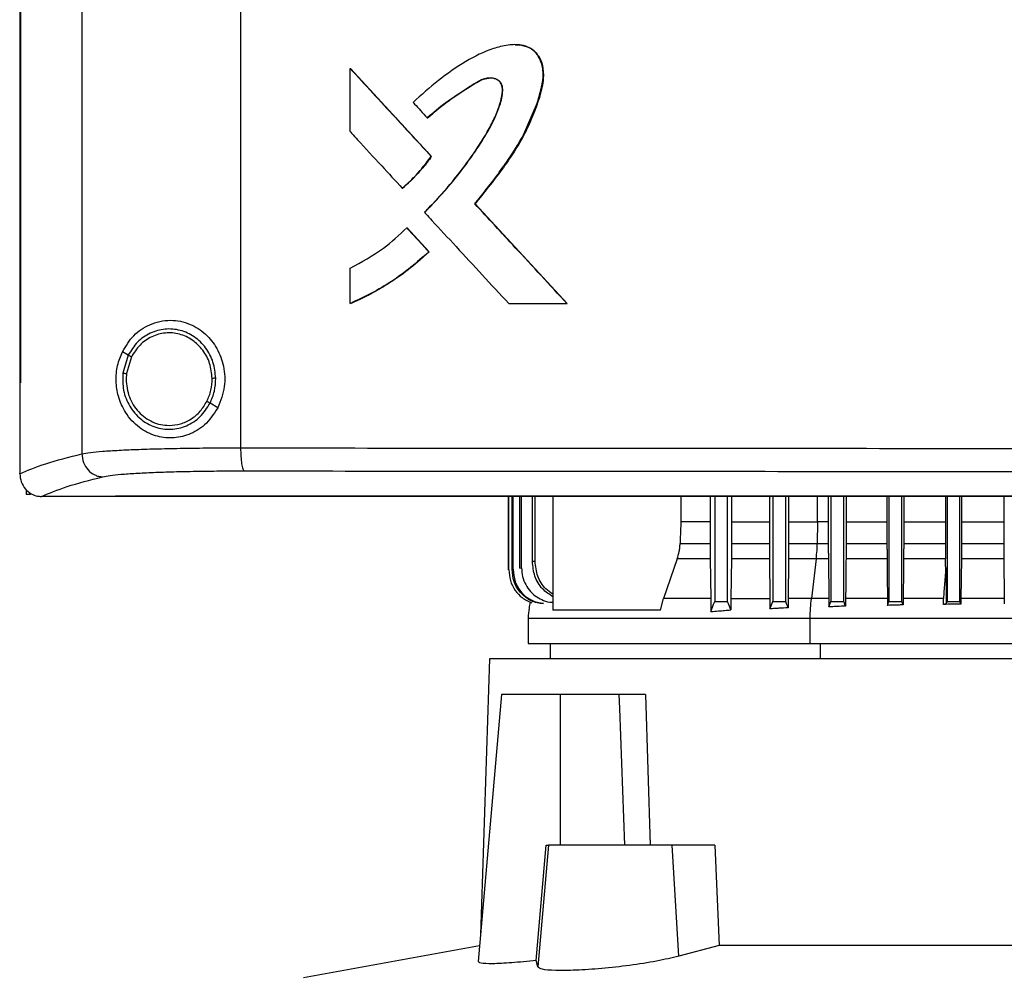
# Model space of a CAD drawing. Extents: x 0.4 to 10.6, y 0.4 to 8.1.
# Drawn here: x 8.3 to 8.5, y 3.6 to 3.9 of the extents above; entities that cross this region are included whole.
import ezdxf

# ---------------------------------------------------------------- set-up
doc = ezdxf.new("R2010")
doc.units = 0
doc.linetypes.add('SLD-SOLID', pattern=[0])
doc.layers.get('0').update_dxf_attribs({"linetype": 'CONTINUOUS'})

msp = doc.modelspace()

# ---------------------------------------------------------------- linework, layer by layer
at = {"color": 7, "linetype": 'SLD-SOLID'}
for p, q in [((8.29094, 4.32317), (8.29094, 3.75625)), ((8.33448, 4.32155), (8.33448, 3.75787)), ((8.27385, 4.30374), (8.27385, 3.77569)), ((8.27408, 4.30374), (8.27408, 3.77569)), ((8.2741, 4.30374), (8.2741, 3.77569)), ((8.36454, 3.84474), (8.36454, 3.86208)), ((8.36454, 3.86208), (8.3646, 3.86208)), ((8.38684, 3.8379), (8.3646, 3.86208)), ((8.36463, 3.86208), (8.3646, 3.86208)), ((8.36463, 3.86208), (8.38687, 3.8379)), ((8.38572, 3.84848), (8.38578, 3.84848)), ((8.38578, 3.84848), (8.38581, 3.84848)), ((8.38678, 3.8379), (8.38684, 3.8379)), ((8.38684, 3.8379), (8.38687, 3.8379)), ((8.37886, 3.82917), (8.37891, 3.82917)), ((8.37891, 3.82917), (8.37895, 3.82917)), ((8.39881, 3.8249), (8.39875, 3.8249)), ((8.39881, 3.8249), (8.39884, 3.8249)), ((8.42411, 3.7975), (8.39881, 3.8249)), ((8.39884, 3.8249), (8.42414, 3.7975)), ((8.38007, 3.81829), (8.38012, 3.81829)), ((8.38012, 3.81829), (8.38617, 3.81171)), ((8.38012, 3.81829), (8.38015, 3.81829)), ((8.38015, 3.81829), (8.3862, 3.81171)), ((8.38611, 3.81171), (8.38617, 3.81171)), ((8.3862, 3.81171), (8.38617, 3.81171)), ((8.36454, 3.7975), (8.36454, 3.80725)), ((8.3646, 3.7975), (8.36454, 3.7975)), ((8.3646, 3.7975), (8.36463, 3.7975)), ((8.40807, 3.7975), (8.42406, 3.7975)), ((8.42406, 3.7975), (8.42411, 3.7975)), ((8.42411, 3.7975), (8.42414, 3.7975)), ((8.30363, 3.78334), (8.30203, 3.78428)), ((8.30363, 3.78334), (8.30215, 3.7784)), ((8.30449, 3.78284), (8.30313, 3.77828)), ((8.30313, 3.77828), (8.30304, 3.77674)), ((8.27387, 3.77569), (8.27387, 3.75092)), ((8.27408, 3.77569), (8.2741, 3.77569)), ((8.32823, 3.76889), (8.32609, 3.77014)), ((8.27387, 3.75075), (8.27387, 3.75092)), ((8.27558, 3.74645), (8.27558, 3.74506)), ((8.27681, 3.74506), (8.27558, 3.74506)), ((8.27976, 3.74453), (8.27986, 3.74453)), ((8.30013, 3.74465), (8.30013, 3.74459)), ((8.30013, 3.74459), (8.30013, 3.74451)), ((8.408, 3.72437), (8.408, 3.74451)), ((8.40809, 3.72439), (8.40809, 3.74451)), ((8.40898, 3.72452), (8.40898, 3.74451)), ((8.40926, 3.72456), (8.40926, 3.74451)), ((8.41111, 3.72482), (8.41111, 3.74451)), ((8.4116, 3.72489), (8.4116, 3.74451)), ((8.41456, 3.72664), (8.41456, 3.74451)), ((8.41531, 3.72672), (8.41531, 3.74451)), ((8.42018, 3.74451), (8.42018, 3.7133)), ((8.45531, 3.74451), (8.45531, 3.7376)), ((8.46337, 3.74451), (8.46337, 3.7376)), ((8.4646, 3.74451), (8.4646, 3.7157)), ((8.46814, 3.7157), (8.46814, 3.74451)), ((8.4692, 3.74451), (8.4692, 3.7376)), ((8.47961, 3.74451), (8.47961, 3.7376)), ((8.48055, 3.74451), (8.48055, 3.7157)), ((8.48409, 3.7157), (8.48409, 3.74451)), ((8.4849, 3.74451), (8.4849, 3.7376)), ((8.49578, 3.74451), (8.49578, 3.7376)), ((8.49649, 3.74451), (8.49649, 3.7157)), ((8.50003, 3.7157), (8.50003, 3.74451)), ((8.50066, 3.74451), (8.50066, 3.7376)), ((8.51188, 3.74451), (8.51188, 3.7376)), ((8.51244, 3.74451), (8.51244, 3.7157)), ((8.51598, 3.7157), (8.51598, 3.74451)), ((8.51647, 3.74451), (8.51647, 3.7376)), ((8.52794, 3.74451), (8.52794, 3.7376)), ((8.52838, 3.74451), (8.52838, 3.7157)), ((8.53192, 3.7157), (8.53192, 3.74451)), ((8.53233, 3.74451), (8.53233, 3.7376)), ((8.54396, 3.74451), (8.54396, 3.7376)), ((8.46337, 3.7376), (8.45531, 3.7376)), ((8.46337, 3.7376), (8.46337, 3.73157)), ((8.4692, 3.7376), (8.46919, 3.73157)), ((8.4692, 3.7376), (8.47961, 3.7376)), ((8.47961, 3.7376), (8.47962, 3.73157)), ((8.4849, 3.7376), (8.4849, 3.73157)), ((8.49282, 3.7376), (8.49275, 3.73157)), ((8.49578, 3.7376), (8.49282, 3.7376)), ((8.49578, 3.7376), (8.49578, 3.73157)), ((8.50066, 3.7376), (8.50066, 3.73157)), ((8.50066, 3.7376), (8.51188, 3.7376)), ((8.51188, 3.7376), (8.51189, 3.73157)), ((8.51647, 3.7376), (8.51647, 3.73157)), ((8.51647, 3.7376), (8.52794, 3.7376)), ((8.52794, 3.7376), (8.52795, 3.73157)), ((8.53233, 3.7376), (8.53232, 3.73157)), ((8.53233, 3.7376), (8.54396, 3.7376)), ((8.54396, 3.7376), (8.54396, 3.73157)), ((8.4551, 3.73157), (8.46337, 3.73157)), ((8.46919, 3.73157), (8.47962, 3.73157)), ((8.4849, 3.73157), (8.49275, 3.73157)), ((8.49275, 3.73157), (8.49578, 3.73157)), ((8.50066, 3.73157), (8.51189, 3.73157)), ((8.51647, 3.73157), (8.52795, 3.73157)), ((8.53232, 3.73157), (8.54396, 3.73157)), ((8.45431, 3.72739), (8.45053, 3.71651)), ((8.4634, 3.72739), (8.45431, 3.72739)), ((8.4634, 3.72739), (8.46353, 3.71651)), ((8.46917, 3.72739), (8.46905, 3.71651)), ((8.47964, 3.72739), (8.46917, 3.72739)), ((8.47964, 3.72739), (8.47976, 3.71651)), ((8.48487, 3.72739), (8.48476, 3.71651)), ((8.49247, 3.72739), (8.48487, 3.72739)), ((8.49247, 3.72739), (8.49116, 3.71651)), ((8.4958, 3.72739), (8.49247, 3.72739)), ((8.4958, 3.72739), (8.49591, 3.71651)), ((8.51191, 3.72739), (8.50064, 3.72739)), ((8.52797, 3.72739), (8.51645, 3.72739)), ((8.52799, 3.72531), (8.52797, 3.72739)), ((8.5323, 3.72739), (8.5322, 3.71651)), ((8.54398, 3.72739), (8.5323, 3.72739)), ((8.54398, 3.72739), (8.54408, 3.71651)), ((8.408, 3.72437), (8.40809, 3.72439)), ((8.40898, 3.72452), (8.40926, 3.72456)), ((8.41111, 3.72482), (8.4116, 3.72489)), ((8.44969, 3.7133), (8.45053, 3.71651)), ((8.46905, 3.71651), (8.47976, 3.71651)), ((8.48476, 3.71651), (8.48474, 3.71396)), ((8.49591, 3.71651), (8.49593, 3.71422)), ((8.50053, 3.71651), (8.50052, 3.71442)), ((8.51201, 3.71651), (8.51203, 3.71462)), ((8.51635, 3.71651), (8.51633, 3.71475)), ((8.52743, 3.71489), (8.5274, 3.71651)), ((8.5322, 3.71651), (8.53219, 3.71499)), ((8.54408, 3.71651), (8.54409, 3.71508)), ((8.44969, 3.7133), (8.42018, 3.7133)), ((8.51633, 3.71475), (8.51598, 3.7157)), ((8.52815, 3.71508), (8.52838, 3.7157)), ((8.4134, 3.71113), (8.4134, 3.70415)), ((8.49078, 3.70415), (8.49078, 3.71113)), ((8.41942, 3.70415), (8.41942, 3.69995)), ((8.40282, 3.69995), (8.40028, 3.62415)), ((8.73117, 3.69995), (8.40282, 3.69995)), ((8.40605, 3.69011), (8.39964, 3.61685)), ((8.42231, 3.69011), (8.40605, 3.69011)), ((8.42231, 3.64877), (8.42231, 3.69011)), ((8.43832, 3.69011), (8.42231, 3.69011)), ((8.43832, 3.69011), (8.43845, 3.68634)), ((8.4456, 3.69011), (8.44693, 3.64877)), ((8.43845, 3.68634), (8.4398, 3.64877)), ((8.41561, 3.61713), (8.4183, 3.64877)), ((8.41897, 3.64877), (8.41605, 3.61538)), ((8.4183, 3.64877), (8.41897, 3.64877)), ((8.45289, 3.64877), (8.41897, 3.64877)), ((8.45478, 3.6183), (8.45289, 3.64877)), ((8.4646, 3.64877), (8.45289, 3.64877)), ((8.4646, 3.64877), (8.46586, 3.62121)), ((8.40002, 3.62118), (8.35171, 3.61231)), ((8.46586, 3.62121), (8.45478, 3.6183)), ((8.66813, 3.62121), (8.46586, 3.62121)), ((8.41605, 3.61538), (8.41561, 3.61713))]:
    msp.add_line(p, q, dxfattribs=at)
at = {"color": 8, "linetype": 'SLD-SOLID'}
for p, q in [((8.49282, 3.7376), (8.49282, 3.74451)), ((8.49367, 3.69995), (8.49367, 3.70415))]:
    msp.add_line(p, q, dxfattribs=at)
at = {"color": 7, "linetype": 'SLD-SOLID', "flags": 128}
for points in [[(8.40981, 3.86851), (8.41125, 3.86851), (8.41373, 3.86777), (8.41483, 3.86703), (8.41577, 3.86607), (8.41706, 3.86365), (8.41755, 3.8609), (8.41735, 3.85806), (8.41592, 3.85259), (8.41147, 3.84249), (8.40543, 3.83341), (8.39881, 3.8249), (8.39881, 3.8249)], [(8.45531, 3.7376), (8.45521, 3.73458), (8.45516, 3.73308), (8.4551, 3.73157)], [(8.51645, 3.72739), (8.5164, 3.72195), (8.51637, 3.71923), (8.51635, 3.71651)], [(8.46357, 3.71294), (8.46403, 3.71417), (8.46431, 3.71494), (8.4646, 3.7157)], [(8.46902, 3.71336), (8.46856, 3.71459), (8.46814, 3.7157)], [(8.47978, 3.71367), (8.47998, 3.7142), (8.48018, 3.71473), (8.48055, 3.7157)], [(8.48474, 3.71396), (8.48454, 3.71449), (8.48435, 3.71502), (8.48409, 3.7157)], [(8.49593, 3.71422), (8.49611, 3.71469), (8.4963, 3.71519), (8.49649, 3.7157)], [(8.50052, 3.71442), (8.50034, 3.71489), (8.50019, 3.71529), (8.50003, 3.7157)], [(8.51203, 3.71462), (8.51219, 3.71505), (8.51231, 3.71538), (8.51244, 3.7157)], [(8.53219, 3.71499), (8.5321, 3.71522), (8.53201, 3.71546), (8.53192, 3.7157)]]:
    msp.add_lwpolyline(points, dxfattribs=at)
at = {"color": 7, "linetype": 'SLD-SOLID'}
for points, knots in [([(8.39875, 3.8249), (8.39888, 3.82505), (8.39953, 3.82584), (8.40068, 3.82726), (8.40219, 3.82917), (8.40367, 3.83111), (8.40513, 3.83306), (8.40633, 3.83471), (8.40797, 3.83703), (8.41083, 3.84126), (8.41451, 3.84811), (8.41688, 3.85511), (8.4177, 3.86056), (8.41714, 3.86384), (8.41568, 3.86637), (8.41378, 3.86789), (8.41108, 3.86869), (8.40841, 3.86857), (8.40584, 3.86809), (8.40183, 3.86696), (8.39595, 3.86397), (8.38864, 3.85887), (8.38409, 3.85478), (8.38181, 3.85274)], [0, 0, 0, 0, 0.00707, 0.035349, 0.063629, 0.091908, 0.120188, 0.148467, 0.162607, 0.219178, 0.325869, 0.432291, 0.473986, 0.516165, 0.544985, 0.574014, 0.598541, 0.641537, 0.665646, 0.689746, 0.786852, 0.893367, 1, 1, 1, 1]), ([(8.40985, 3.86853), (8.40997, 3.86855), (8.41089, 3.8687), (8.41268, 3.86832), (8.41482, 3.86727), (8.41645, 3.86535), (8.41755, 3.86269), (8.41769, 3.85883), (8.41666, 3.85436), (8.41487, 3.84936), (8.41177, 3.84242), (8.40632, 3.83413), (8.40133, 3.82798), (8.39884, 3.8249)], [0, 0, 0, 0, 0.00665, 0.052644, 0.099143, 0.138943, 0.19124, 0.257445, 0.351681, 0.446464, 0.555201, 0.777295, 1, 1, 1, 1]), ([(8.36454, 3.86208), (8.36868, 3.85757), (8.37609, 3.8495), (8.38352, 3.84145), (8.38678, 3.8379)], [0, 0, 0, 0, 0.559937, 1, 1, 1, 1]), ([(8.38494, 3.82256), (8.38508, 3.8227), (8.3858, 3.82342), (8.38876, 3.82649), (8.39322, 3.83161), (8.39847, 3.83855), (8.40212, 3.84431), (8.40459, 3.84918), (8.40582, 3.85264), (8.40637, 3.85528), (8.40633, 3.85699), (8.40595, 3.85806), (8.40516, 3.85885), (8.40404, 3.85935), (8.40262, 3.85951), (8.40068, 3.8591), (8.39856, 3.85789), (8.39522, 3.85556), (8.39068, 3.85276), (8.38737, 3.8499), (8.38572, 3.84848)], [0, 0, 0, 0, 0.009176, 0.045887, 0.192838, 0.315805, 0.438651, 0.500388, 0.561988, 0.603923, 0.621139, 0.638563, 0.653543, 0.670371, 0.693335, 0.71671, 0.759347, 0.80239, 0.901315, 1, 1, 1, 1]), ([(8.38503, 3.82256), (8.38531, 3.82284), (8.3867, 3.82425), (8.38913, 3.82685), (8.39173, 3.82984), (8.39374, 3.83229), (8.39569, 3.83479), (8.39803, 3.83798), (8.40025, 3.84128), (8.40232, 3.84466), (8.4041, 3.84794), (8.40569, 3.85192), (8.40649, 3.85496), (8.40639, 3.85704), (8.40603, 3.85802), (8.40535, 3.85877), (8.40429, 3.85931), (8.40293, 3.85951), (8.40081, 3.85918), (8.39718, 3.85686), (8.39182, 3.85353), (8.38781, 3.85016), (8.38581, 3.84848)], [0, 0, 0, 0, 0.017905, 0.089535, 0.161167, 0.196977, 0.232788, 0.304421, 0.376056, 0.411869, 0.483557, 0.544431, 0.605573, 0.622983, 0.637315, 0.651736, 0.667918, 0.690111, 0.712784, 0.763539, 0.881969, 1, 1, 1, 1]), ([(8.38578, 3.84848), (8.38787, 3.85025), (8.392, 3.85375), (8.39718, 3.85689), (8.40061, 3.85905), (8.40193, 3.8593), (8.40259, 3.85942)], [0, 0, 0, 0, 0.405114, 0.801457, 0.901612, 1, 1, 1, 1]), ([(8.38181, 3.85274), (8.38195, 3.85259), (8.38263, 3.85184), (8.38394, 3.85042), (8.3851, 3.84915), (8.38572, 3.84848)], [0, 0, 0, 0, 0.105252, 0.526252, 1, 1, 1, 1]), ([(8.36454, 3.84474), (8.36467, 3.84459), (8.36536, 3.84384), (8.36825, 3.8407), (8.37288, 3.83566), (8.37697, 3.83122), (8.37886, 3.82917)], [0, 0, 0, 0, 0.02881, 0.144055, 0.605034, 1, 1, 1, 1]), ([(8.37886, 3.82917), (8.37901, 3.8293), (8.37978, 3.82996), (8.38159, 3.83164), (8.38416, 3.83437), (8.38591, 3.83672), (8.38678, 3.8379)], [0, 0, 0, 0, 0.051521, 0.2577, 0.627214, 1, 1, 1, 1]), ([(8.37891, 3.82917), (8.38037, 3.83049), (8.38328, 3.83315), (8.38565, 3.83631), (8.38684, 3.8379)], [0, 0, 0, 0, 0.497529, 1, 1, 1, 1]), ([(8.38687, 3.8379), (8.38677, 3.83777), (8.3863, 3.83709), (8.38541, 3.83591), (8.38437, 3.83463), (8.38329, 3.83339), (8.38239, 3.83242), (8.38147, 3.83149), (8.38042, 3.83046), (8.37956, 3.82971), (8.37895, 3.82917)], [0, 0, 0, 0, 0.041756, 0.20881, 0.375863, 0.459371, 0.626424, 0.709939, 0.793446, 1, 1, 1, 1]), ([(8.42406, 3.7975), (8.41933, 3.80261), (8.41089, 3.81174), (8.40246, 3.82088), (8.39875, 3.8249)], [0, 0, 0, 0, 0.560055, 1, 1, 1, 1]), ([(8.38494, 3.82256), (8.38508, 3.82241), (8.38576, 3.82167), (8.38865, 3.81853), (8.39381, 3.81294), (8.40083, 3.80533), (8.40566, 3.80011), (8.40807, 3.7975)], [0, 0, 0, 0, 0.017857, 0.089281, 0.374979, 0.687488, 1, 1, 1, 1]), ([(8.36454, 3.80725), (8.36768, 3.80893), (8.37333, 3.81194), (8.378, 3.81634), (8.38007, 3.81829)], [0, 0, 0, 0, 0.556664, 1, 1, 1, 1]), ([(8.38007, 3.81829), (8.38119, 3.81706), (8.38321, 3.81487), (8.38523, 3.81267), (8.38611, 3.81171)], [0, 0, 0, 0, 0.559977, 1, 1, 1, 1]), ([(8.36454, 3.7975), (8.36472, 3.79757), (8.36565, 3.79797), (8.36953, 3.79975), (8.37498, 3.80284), (8.38121, 3.80729), (8.38447, 3.81023), (8.38611, 3.81171)], [0, 0, 0, 0, 0.023439, 0.11721, 0.493112, 0.74556, 1, 1, 1, 1]), ([(8.38617, 3.81171), (8.38287, 3.80884), (8.3763, 3.80314), (8.36848, 3.79937), (8.3646, 3.7975)], [0, 0, 0, 0, 0.503128, 1, 1, 1, 1]), ([(8.3862, 3.81171), (8.38605, 3.81157), (8.38532, 3.81087), (8.38426, 3.80992), (8.38303, 3.80887), (8.38178, 3.80783), (8.38051, 3.80682), (8.37921, 3.80585), (8.3779, 3.8049), (8.37657, 3.80398), (8.37521, 3.80309), (8.37384, 3.80223), (8.37245, 3.8014), (8.37103, 3.80061), (8.36961, 3.79984), (8.36817, 3.79911), (8.36639, 3.79826), (8.36532, 3.7978), (8.36463, 3.7975)], [0, 0, 0, 0, 0.023394, 0.116988, 0.163782, 0.210575, 0.304173, 0.350965, 0.397756, 0.491354, 0.538147, 0.584939, 0.678537, 0.725329, 0.772122, 0.86572, 0.912512, 1, 1, 1, 1]), ([(8.30203, 3.78428), (8.30299, 3.78584), (8.30492, 3.78901), (8.30873, 3.79152), (8.31228, 3.79269), (8.31601, 3.7931), (8.32051, 3.7922), (8.32498, 3.78932), (8.32819, 3.78523), (8.33003, 3.78023), (8.33038, 3.77445), (8.32897, 3.7708), (8.32823, 3.76889)], [0, 0, 0, 0, 0.11615, 0.23511, 0.299227, 0.363286, 0.477808, 0.578213, 0.675171, 0.775788, 0.882639, 1, 1, 1, 1]), ([(8.32765, 3.77698), (8.32749, 3.77848), (8.32719, 3.78145), (8.32506, 3.78544), (8.32193, 3.78852), (8.318, 3.79035), (8.31372, 3.79071), (8.30958, 3.78955), (8.30595, 3.78706), (8.30441, 3.78459), (8.30363, 3.78334)], [0, 0, 0, 0, 0.130035, 0.258236, 0.383575, 0.50619, 0.627389, 0.749119, 0.873083, 1, 1, 1, 1]), ([(8.32667, 3.77696), (8.32653, 3.77834), (8.32624, 3.78109), (8.32427, 3.78477), (8.32138, 3.78761), (8.31776, 3.7893), (8.3138, 3.78964), (8.30999, 3.78856), (8.30664, 3.78626), (8.30521, 3.78399), (8.30449, 3.78284)], [0, 0, 0, 0, 0.1300287, 0.2582296, 0.3835746, 0.5061929, 0.6273961, 0.7491302, 0.8730922, 1, 1, 1, 1]), ([(8.32823, 3.76889), (8.32711, 3.76719), (8.32503, 3.76402), (8.32035, 3.7613), (8.31561, 3.76033), (8.31087, 3.76099), (8.30638, 3.76332), (8.3029, 3.7671), (8.30085, 3.77167), (8.30015, 3.77621), (8.30052, 3.78056), (8.30153, 3.78304), (8.30203, 3.78428)], [0, 0, 0, 0, 0.1172985, 0.2190312, 0.3164509, 0.417098, 0.5280586, 0.6528105, 0.7527637, 0.8353978, 0.9182032, 1, 1, 1, 1]), ([(8.30449, 3.78284), (8.30436, 3.78291), (8.30413, 3.78305), (8.30385, 3.78321), (8.30367, 3.78332), (8.30364, 3.78333), (8.30363, 3.78334)], [0, 0, 0, 0, 0.312284, 0.6024595, 0.8086606, 1, 1, 1, 1]), ([(8.30215, 3.7784), (8.30212, 3.77681), (8.30206, 3.77365), (8.30386, 3.76921), (8.30685, 3.76565), (8.31083, 3.76338), (8.31532, 3.7627), (8.31972, 3.76373), (8.32362, 3.76625), (8.32526, 3.76883), (8.32609, 3.77014)], [0, 0, 0, 0, 0.130021, 0.258739, 0.38468, 0.507593, 0.628653, 0.749943, 0.873429, 1, 1, 1, 1]), ([(8.30215, 3.7784), (8.30216, 3.7784), (8.30217, 3.7784), (8.30223, 3.77839), (8.30233, 3.77838), (8.30249, 3.77836), (8.30276, 3.77832), (8.303, 3.77829), (8.30313, 3.77828)], [0, 0, 0, 0, 0.108878, 0.220797, 0.337648, 0.4605, 0.722618, 1, 1, 1, 1]), ([(8.27385, 3.77569), (8.27387, 3.77569), (8.27391, 3.77569), (8.27399, 3.77569), (8.27404, 3.77569), (8.27408, 3.77569)], [0, 0, 0, 0, 0.25252, 0.50504, 1, 1, 1, 1]), ([(8.30304, 3.77674), (8.30321, 3.77508), (8.30356, 3.7718), (8.30584, 3.76825), (8.30824, 3.76611), (8.3103, 3.76493), (8.31253, 3.76418), (8.31408, 3.76408), (8.31486, 3.76403)], [0, 0, 0, 0, 0.257698, 0.510575, 0.635003, 0.757757, 0.879227, 1, 1, 1, 1]), ([(8.32522, 3.77065), (8.32566, 3.77165), (8.32652, 3.77367), (8.32662, 3.77586), (8.32667, 3.77696)], [0, 0, 0, 0, 0.4979677, 1, 1, 1, 1]), ([(8.32609, 3.77014), (8.32655, 3.77123), (8.32749, 3.77341), (8.3276, 3.77578), (8.32765, 3.77698)], [0, 0, 0, 0, 0.4979668, 1, 1, 1, 1]), ([(8.32765, 3.77698), (8.32764, 3.77698), (8.32762, 3.77698), (8.32748, 3.77697), (8.32727, 3.77697), (8.32699, 3.77696), (8.32678, 3.77696), (8.32667, 3.77696)], [0, 0, 0, 0, 0.1632798, 0.3354857, 0.5208393, 0.7551027, 1, 1, 1, 1]), ([(8.31486, 3.76403), (8.31592, 3.76412), (8.31804, 3.7643), (8.32097, 3.76571), (8.32351, 3.76782), (8.32465, 3.7697), (8.32522, 3.77065)], [0, 0, 0, 0, 0.244759, 0.491911, 0.743425, 1, 1, 1, 1]), ([(8.32609, 3.77014), (8.32608, 3.77015), (8.32607, 3.77015), (8.32601, 3.77019), (8.32593, 3.77023), (8.32578, 3.77032), (8.32555, 3.77046), (8.32533, 3.77059), (8.32522, 3.77065)], [0, 0, 0, 0, 0.1078282, 0.2188977, 0.3352553, 0.4579768, 0.7209308, 1, 1, 1, 1]), ([(8.29094, 3.75625), (8.29164, 3.75638), (8.29305, 3.75663), (8.29657, 3.75695), (8.30107, 3.75724), (8.30652, 3.75748), (8.31275, 3.75766), (8.31961, 3.75779), (8.32689, 3.75787), (8.33194, 3.75787), (8.33448, 3.75787)], [0, 0, 0, 0, 0.110832, 0.226123, 0.346279, 0.471101, 0.599904, 0.731736, 0.865481, 1, 1, 1, 1]), ([(8.33448, 3.75787), (8.35304, 3.75785), (8.39022, 3.75781), (8.44637, 3.75777), (8.50278, 3.75774), (8.54047, 3.75774), (8.55932, 3.75774)], [0, 0, 0, 0, 0.248998, 0.498854, 0.749283, 1, 1, 1, 1]), ([(8.33448, 3.75787), (8.33449, 3.75708), (8.33452, 3.75555), (8.3347, 3.75381), (8.33491, 3.75272), (8.33509, 3.7521), (8.33529, 3.75168), (8.33543, 3.75159), (8.3355, 3.75155)], [0, 0, 0, 0, 0.282977, 0.548037, 0.670611, 0.785888, 0.894943, 1, 1, 1, 1]), ([(8.27387, 3.75075), (8.27603, 3.75168), (8.28039, 3.75356), (8.28741, 3.75535), (8.29094, 3.75625)], [0, 0, 0, 0, 0.497234, 1, 1, 1, 1]), ([(8.29094, 3.75625), (8.29103, 3.75544), (8.29121, 3.75383), (8.2925, 3.75175), (8.29407, 3.75055), (8.2955, 3.75003), (8.29625, 3.74996), (8.29662, 3.74993)], [0, 0, 0, 0, 0.2587424, 0.5125047, 0.7586129, 0.8797809, 1, 1, 1, 1]), ([(8.29662, 3.74993), (8.29724, 3.75005), (8.2985, 3.7503), (8.30165, 3.75062), (8.30566, 3.75091), (8.31053, 3.75115), (8.3161, 3.75133), (8.32222, 3.75146), (8.32872, 3.75154), (8.33323, 3.75154), (8.3355, 3.75155)], [0, 0, 0, 0, 0.1108451, 0.2261431, 0.3463014, 0.4711222, 0.5999202, 0.7317466, 0.8654863, 1, 1, 1, 1]), ([(8.3355, 3.75155), (8.35397, 3.75153), (8.39099, 3.75148), (8.44689, 3.75144), (8.50303, 3.75142), (8.54055, 3.75141), (8.55932, 3.75141)], [0, 0, 0, 0, 0.2489993, 0.4988555, 0.7492841, 1, 1, 1, 1]), ([(8.27387, 3.75075), (8.27395, 3.75), (8.27413, 3.74849), (8.2753, 3.74654), (8.27689, 3.74521), (8.27847, 3.74461), (8.2794, 3.74455), (8.27976, 3.74453)], [0, 0, 0, 0, 0.238786, 0.477901, 0.695787, 0.884789, 1, 1, 1, 1]), ([(8.27986, 3.74453), (8.282, 3.74544), (8.28631, 3.74728), (8.29317, 3.74904), (8.29662, 3.74993)], [0, 0, 0, 0, 0.497281, 1, 1, 1, 1]), ([(8.30013, 3.74453), (8.29548, 3.74453), (8.28872, 3.74453), (8.28197, 3.74453), (8.27986, 3.74453)], [0, 0, 0, 0, 0.686988, 1, 1, 1, 1]), ([(8.55932, 3.74464), (8.55915, 3.74464), (8.55829, 3.74464), (8.55674, 3.74464), (8.55467, 3.74464), (8.55261, 3.74464), (8.55054, 3.74464), (8.54847, 3.74464), (8.54641, 3.74464), (8.54434, 3.74464), (8.54228, 3.74464), (8.54021, 3.74464), (8.53814, 3.74464), (8.53608, 3.74464), (8.53401, 3.74464), (8.53195, 3.74464), (8.52988, 3.74464), (8.52781, 3.74464), (8.52575, 3.74464), (8.52368, 3.74464), (8.52162, 3.74464), (8.51955, 3.74464), (8.51749, 3.74464), (8.51542, 3.74464), (8.51336, 3.74464), (8.51129, 3.74464), (8.50923, 3.74464), (8.50716, 3.74464), (8.5051, 3.74464), (8.50303, 3.74464), (8.50097, 3.74464), (8.4989, 3.74464), (8.49684, 3.74464), (8.49477, 3.74464), (8.49271, 3.74464), (8.49065, 3.74464), (8.48858, 3.74464), (8.48652, 3.74464), (8.48446, 3.74464), (8.48239, 3.74464), (8.48033, 3.74464), (8.47827, 3.74464), (8.4762, 3.74464), (8.47414, 3.74464), (8.47208, 3.74464), (8.47002, 3.74464), (8.46795, 3.74464), (8.46589, 3.74464), (8.46383, 3.74464), (8.46177, 3.74464), (8.45971, 3.74464), (8.45765, 3.74464), (8.45559, 3.74464), (8.45353, 3.74464), (8.45147, 3.74464), (8.44941, 3.74464), (8.44735, 3.74464), (8.44529, 3.74464), (8.44323, 3.74464), (8.44117, 3.74464), (8.43911, 3.74464), (8.43705, 3.74464), (8.43499, 3.74464), (8.43293, 3.74464), (8.43088, 3.74464), (8.42882, 3.74464), (8.4271, 3.74464), (8.42539, 3.74464), (8.42368, 3.74464), (8.42162, 3.74464), (8.41956, 3.74464), (8.41751, 3.74464), (8.41545, 3.74464), (8.4134, 3.74464), (8.41134, 3.74464), (8.40929, 3.74464), (8.40723, 3.74464), (8.40518, 3.74464), (8.40312, 3.74464), (8.40107, 3.74464), (8.39902, 3.74464), (8.39697, 3.74464), (8.39491, 3.74464), (8.39286, 3.74464), (8.39081, 3.74464), (8.38876, 3.74464), (8.38671, 3.74464), (8.38466, 3.74464), (8.38261, 3.74464), (8.38056, 3.74464), (8.37851, 3.74464), (8.37646, 3.74464), (8.37441, 3.74464), (8.37236, 3.74464), (8.37032, 3.74464), (8.36827, 3.74464), (8.36622, 3.74464), (8.36417, 3.74464), (8.36247, 3.74464), (8.36076, 3.74464), (8.35906, 3.74464), (8.35702, 3.74464), (8.35497, 3.74464), (8.35293, 3.74464), (8.35088, 3.74464), (8.34884, 3.74464), (8.3468, 3.74464), (8.34475, 3.74464), (8.34271, 3.74464), (8.34067, 3.74464), (8.33863, 3.74464), (8.33659, 3.74464), (8.33455, 3.74464), (8.33251, 3.74464), (8.33047, 3.74464), (8.32843, 3.74464), (8.3264, 3.74465), (8.32436, 3.74464), (8.32232, 3.74465), (8.32029, 3.74465), (8.31825, 3.74465), (8.31622, 3.74465), (8.31418, 3.74465), (8.31215, 3.74465), (8.31011, 3.74465), (8.30842, 3.74465), (8.30673, 3.74465), (8.30503, 3.74465), (8.30272, 3.74465), (8.30109, 3.74465), (8.30013, 3.74465)], [0, 0, 0, 0, 0.001982, 0.009908, 0.017834, 0.02576, 0.033686, 0.041613, 0.049539, 0.057465, 0.065391, 0.073317, 0.081243, 0.08917, 0.097096, 0.105022, 0.112948, 0.120874, 0.128801, 0.136727, 0.144653, 0.152579, 0.160505, 0.168432, 0.176358, 0.184284, 0.19221, 0.200136, 0.208063, 0.215989, 0.223915, 0.231841, 0.239767, 0.247694, 0.25562, 0.263546, 0.271472, 0.279398, 0.287325, 0.295251, 0.303177, 0.311103, 0.319029, 0.326956, 0.334882, 0.342808, 0.350734, 0.35866, 0.366587, 0.374513, 0.382439, 0.390365, 0.398291, 0.406218, 0.414144, 0.42207, 0.429996, 0.437922, 0.445848, 0.453775, 0.461701, 0.469627, 0.477553, 0.485479, 0.493406, 0.501332, 0.509258, 0.513221, 0.521147, 0.529074, 0.537, 0.544926, 0.552852, 0.560778, 0.568704, 0.576631, 0.584557, 0.592483, 0.600409, 0.608335, 0.616262, 0.624188, 0.632114, 0.64004, 0.647966, 0.655893, 0.663819, 0.671745, 0.679671, 0.687597, 0.695524, 0.70345, 0.711376, 0.719302, 0.727228, 0.735155, 0.743081, 0.751007, 0.758933, 0.762896, 0.770822, 0.778749, 0.786675, 0.794601, 0.802527, 0.810453, 0.81838, 0.826306, 0.834232, 0.842158, 0.850084, 0.858011, 0.865937, 0.873863, 0.881789, 0.889715, 0.897642, 0.905568, 0.913494, 0.92142, 0.929346, 0.937273, 0.945199, 0.953125, 0.961051, 0.968977, 0.97294, 0.980867, 0.988793, 1, 1, 1, 1]), ([(8.30013, 3.74459), (8.3003, 3.74459), (8.30114, 3.74459), (8.30267, 3.74459), (8.3047, 3.74459), (8.30673, 3.74459), (8.30876, 3.74459), (8.3108, 3.74459), (8.31283, 3.74459), (8.31486, 3.74459), (8.3169, 3.74459), (8.31893, 3.74459), (8.32097, 3.74459), (8.32301, 3.74459), (8.32504, 3.74459), (8.32708, 3.74459), (8.32912, 3.74459), (8.33116, 3.74459), (8.3332, 3.74459), (8.33524, 3.74459), (8.33728, 3.74459), (8.33932, 3.74459), (8.34136, 3.74459), (8.3434, 3.74459), (8.34544, 3.74459), (8.34748, 3.74459), (8.34953, 3.74459), (8.35157, 3.74459), (8.35361, 3.74459), (8.35566, 3.74459), (8.3577, 3.74459), (8.35975, 3.74459), (8.36179, 3.74459), (8.36384, 3.74459), (8.36589, 3.74459), (8.36793, 3.74459), (8.36998, 3.74459), (8.37203, 3.74459), (8.37408, 3.74459), (8.37612, 3.74459), (8.37817, 3.74459), (8.37988, 3.74458), (8.38159, 3.74458), (8.3833, 3.74458), (8.38535, 3.74458), (8.3874, 3.74459), (8.38945, 3.74458), (8.3915, 3.74458), (8.39355, 3.74458), (8.3956, 3.74458), (8.39766, 3.74458), (8.39971, 3.74458), (8.40176, 3.74458), (8.40381, 3.74458), (8.40587, 3.74458), (8.40792, 3.74458), (8.40998, 3.74458), (8.41203, 3.74458), (8.41409, 3.74458), (8.41614, 3.74458), (8.4182, 3.74458), (8.42025, 3.74458), (8.42231, 3.74458), (8.42437, 3.74458), (8.42642, 3.74458), (8.42848, 3.74458), (8.43054, 3.74458), (8.4326, 3.74458), (8.43465, 3.74458), (8.43671, 3.74458), (8.43877, 3.74458), (8.44083, 3.74458), (8.44289, 3.74458), (8.44495, 3.74458), (8.44701, 3.74458), (8.44907, 3.74458), (8.45078, 3.74458), (8.4525, 3.74458), (8.45422, 3.74458), (8.45628, 3.74458), (8.45834, 3.74458), (8.4604, 3.74458), (8.46246, 3.74458), (8.46452, 3.74458), (8.46659, 3.74458), (8.46865, 3.74458), (8.47071, 3.74458), (8.47277, 3.74458), (8.47483, 3.74458), (8.4769, 3.74458), (8.47896, 3.74458), (8.48102, 3.74458), (8.48309, 3.74458), (8.48515, 3.74458), (8.48721, 3.74458), (8.48928, 3.74458), (8.49134, 3.74458), (8.4934, 3.74458), (8.49547, 3.74458), (8.49753, 3.74458), (8.4996, 3.74458), (8.50166, 3.74458), (8.50373, 3.74458), (8.50579, 3.74458), (8.50786, 3.74458), (8.50992, 3.74458), (8.51199, 3.74458), (8.51405, 3.74458), (8.51612, 3.74458), (8.51818, 3.74458), (8.52025, 3.74458), (8.52231, 3.74458), (8.52438, 3.74458), (8.52644, 3.74458), (8.52851, 3.74458), (8.53057, 3.74458), (8.53264, 3.74458), (8.53471, 3.74458), (8.53677, 3.74458), (8.53884, 3.74458), (8.54056, 3.74458), (8.54228, 3.74458), (8.544, 3.74458), (8.54607, 3.74458), (8.54814, 3.74458), (8.5502, 3.74458), (8.55227, 3.74458), (8.55433, 3.74458), (8.55669, 3.74458), (8.55835, 3.74458), (8.55932, 3.74458)], [0, 0, 0, 0, 0.001982, 0.009908, 0.017834, 0.02576, 0.033686, 0.041613, 0.049539, 0.057465, 0.065391, 0.073317, 0.081244, 0.08917, 0.097096, 0.105022, 0.112948, 0.120875, 0.128801, 0.136727, 0.144653, 0.152579, 0.160506, 0.168432, 0.176358, 0.184284, 0.19221, 0.200136, 0.208063, 0.215989, 0.223915, 0.231841, 0.239767, 0.247694, 0.25562, 0.263546, 0.271472, 0.279398, 0.287325, 0.295251, 0.303177, 0.311103, 0.315066, 0.322992, 0.330919, 0.338845, 0.346771, 0.354697, 0.362623, 0.37055, 0.378476, 0.386402, 0.394328, 0.402254, 0.410181, 0.418107, 0.426033, 0.433959, 0.441885, 0.449812, 0.457738, 0.465664, 0.47359, 0.481516, 0.489443, 0.497369, 0.505295, 0.513221, 0.521147, 0.529074, 0.537, 0.544926, 0.552852, 0.560778, 0.568705, 0.576631, 0.584557, 0.58852, 0.596446, 0.604372, 0.612299, 0.620225, 0.628151, 0.636077, 0.644003, 0.65193, 0.659856, 0.667782, 0.675708, 0.683634, 0.691561, 0.699487, 0.707413, 0.715339, 0.723265, 0.731192, 0.739118, 0.747044, 0.75497, 0.762896, 0.770823, 0.778749, 0.786675, 0.794601, 0.802527, 0.810453, 0.81838, 0.826306, 0.834232, 0.842158, 0.850084, 0.858011, 0.865937, 0.873863, 0.881789, 0.889715, 0.897642, 0.905568, 0.913494, 0.92142, 0.929346, 0.93331, 0.941236, 0.949162, 0.957088, 0.965014, 0.97294, 0.980867, 0.988793, 1, 1, 1, 1]), ([(8.81851, 3.74451), (8.79945, 3.74451), (8.76123, 3.74451), (8.70334, 3.74451), (8.64506, 3.74451), (8.58653, 3.74451), (8.52827, 3.74451), (8.47045, 3.74451), (8.41323, 3.74451), (8.35639, 3.74451), (8.31886, 3.74451), (8.30013, 3.74451)], [0, 0, 0, 0, 0.111407, 0.22326, 0.335435, 0.447801, 0.560228, 0.67058, 0.78074, 0.890587, 1, 1, 1, 1]), ([(8.4849, 3.7376), (8.48636, 3.7376), (8.48896, 3.7376), (8.49164, 3.7376), (8.49282, 3.7376)], [0, 0, 0, 0, 0.559995, 1, 1, 1, 1]), ([(8.45431, 3.72739), (8.45452, 3.72807), (8.45483, 3.72908), (8.45504, 3.73049), (8.45508, 3.73121), (8.4551, 3.73157)], [0, 0, 0, 0, 0.494147, 0.746309, 1, 1, 1, 1]), ([(8.46337, 3.73157), (8.46337, 3.73122), (8.46337, 3.73033), (8.46338, 3.72893), (8.46339, 3.72791), (8.4634, 3.72739)], [0, 0, 0, 0, 0.248291, 0.621661, 1, 1, 1, 1]), ([(8.46919, 3.73157), (8.46919, 3.73122), (8.46919, 3.73051), (8.46918, 3.72911), (8.46917, 3.72808), (8.46917, 3.72739)], [0, 0, 0, 0, 0.249324, 0.498644, 1, 1, 1, 1]), ([(8.47962, 3.73157), (8.47962, 3.73122), (8.47962, 3.73051), (8.47962, 3.72911), (8.47963, 3.72808), (8.47964, 3.72739)], [0, 0, 0, 0, 0.249439, 0.498903, 1, 1, 1, 1]), ([(8.4849, 3.73157), (8.4849, 3.73122), (8.48489, 3.73051), (8.48489, 3.72911), (8.48488, 3.72808), (8.48487, 3.72739)], [0, 0, 0, 0, 0.249995, 0.500003, 1, 1, 1, 1]), ([(8.49247, 3.72739), (8.49255, 3.72816), (8.4927, 3.72954), (8.49273, 3.73095), (8.49275, 3.73157)], [0, 0, 0, 0, 0.559445, 1, 1, 1, 1]), ([(8.49578, 3.73157), (8.49578, 3.73094), (8.49579, 3.72992), (8.49579, 3.72853), (8.4958, 3.72777), (8.4958, 3.72739)], [0, 0, 0, 0, 0.44544, 0.722038, 1, 1, 1, 1]), ([(8.50066, 3.73157), (8.50066, 3.73122), (8.50066, 3.73051), (8.50065, 3.72911), (8.50064, 3.72808), (8.50064, 3.72739)], [0, 0, 0, 0, 0.250417, 0.500813, 1, 1, 1, 1]), ([(8.51189, 3.73157), (8.51189, 3.73122), (8.51189, 3.73051), (8.5119, 3.72911), (8.51191, 3.72808), (8.51191, 3.72739)], [0, 0, 0, 0, 0.25045, 0.500891, 1, 1, 1, 1]), ([(8.51647, 3.73157), (8.51647, 3.73122), (8.51647, 3.73051), (8.51646, 3.72911), (8.51645, 3.72808), (8.51645, 3.72739)], [0, 0, 0, 0, 0.250668, 0.501323, 1, 1, 1, 1]), ([(8.52795, 3.73157), (8.52795, 3.73122), (8.52795, 3.73051), (8.52795, 3.72911), (8.52796, 3.72808), (8.52797, 3.72739)], [0, 0, 0, 0, 0.250687, 0.501352, 1, 1, 1, 1]), ([(8.53232, 3.73157), (8.53232, 3.73122), (8.53232, 3.73051), (8.53231, 3.72911), (8.53231, 3.72808), (8.5323, 3.72739)], [0, 0, 0, 0, 0.2508, 0.501608, 1, 1, 1, 1]), ([(8.54396, 3.73157), (8.54396, 3.73122), (8.54396, 3.73051), (8.54397, 3.72911), (8.54398, 3.72808), (8.54398, 3.72739)], [0, 0, 0, 0, 0.25081, 0.501623, 1, 1, 1, 1]), ([(8.41531, 3.72672), (8.41518, 3.72671), (8.41493, 3.72668), (8.41468, 3.72665), (8.41456, 3.72664)], [0, 0, 0, 0, 0.4988902, 1, 1, 1, 1]), ([(8.42018, 3.71774), (8.41949, 3.71819), (8.41767, 3.71939), (8.41578, 3.72261), (8.41547, 3.72534), (8.41531, 3.72672)], [0, 0, 0, 0, 0.229458, 0.610405, 1, 1, 1, 1]), ([(8.50064, 3.72739), (8.50062, 3.72558), (8.50058, 3.72195), (8.50055, 3.71832), (8.50053, 3.71651)], [0, 0, 0, 0, 0.499996, 1, 1, 1, 1]), ([(8.51191, 3.72739), (8.51193, 3.72558), (8.51195, 3.72286), (8.51199, 3.71923), (8.51201, 3.71741), (8.51201, 3.71651)], [0, 0, 0, 0, 0.500004, 0.749998, 1, 1, 1, 1]), ([(8.40809, 3.72439), (8.40818, 3.72339), (8.40835, 3.72139), (8.40969, 3.71874), (8.41171, 3.71652), (8.41349, 3.71574), (8.41443, 3.71533)], [0, 0, 0, 0, 0.252741, 0.50884, 0.742472, 1, 1, 1, 1]), ([(8.41672, 3.71515), (8.41615, 3.71527), (8.41503, 3.71549), (8.41307, 3.71643), (8.411, 3.71822), (8.40931, 3.72114), (8.40909, 3.72339), (8.40898, 3.72452)], [0, 0, 0, 0, 0.1316635, 0.257378, 0.4906106, 0.7447009, 1, 1, 1, 1]), ([(8.40926, 3.72456), (8.40938, 3.72339), (8.40962, 3.72104), (8.4115, 3.71799), (8.41425, 3.71577), (8.41649, 3.71535), (8.41759, 3.71515)], [0, 0, 0, 0, 0.253382, 0.5111344, 0.7581323, 1, 1, 1, 1]), ([(8.4116, 3.72489), (8.41166, 3.7241), (8.41176, 3.72251), (8.41263, 3.72031), (8.41395, 3.71838), (8.41564, 3.71689), (8.41767, 3.7159), (8.41922, 3.71544), (8.42009, 3.7155), (8.42018, 3.7155)], [0, 0, 0, 0, 0.1684809, 0.3377637, 0.498393, 0.6656637, 0.8126424, 0.9824658, 1, 1, 1, 1]), ([(8.42018, 3.717), (8.41918, 3.71766), (8.41704, 3.71908), (8.41499, 3.72259), (8.4147, 3.72529), (8.41456, 3.72664)], [0, 0, 0, 0, 0.305776, 0.654542, 1, 1, 1, 1]), ([(8.52799, 3.72531), (8.52797, 3.72453), (8.52794, 3.72298), (8.52759, 3.72005), (8.52748, 3.71789), (8.5274, 3.71651)], [0, 0, 0, 0, 0.264444, 0.528666, 1, 1, 1, 1]), ([(8.52799, 3.72531), (8.52802, 3.72375), (8.5281, 3.72063), (8.52813, 3.71693), (8.52815, 3.71508)], [0, 0, 0, 0, 0.496874, 1, 1, 1, 1]), ([(8.46353, 3.71651), (8.46126, 3.71651), (8.45672, 3.71651), (8.4526, 3.71651), (8.45053, 3.71651)], [0, 0, 0, 0, 0.5, 1, 1, 1, 1]), ([(8.46353, 3.71651), (8.46354, 3.71592), (8.46355, 3.71476), (8.46356, 3.71355), (8.46357, 3.71294)], [0, 0, 0, 0, 0.4976704, 1, 1, 1, 1]), ([(8.46905, 3.71651), (8.46904, 3.71599), (8.46903, 3.71496), (8.46902, 3.7139), (8.46902, 3.71336)], [0, 0, 0, 0, 0.498481, 1, 1, 1, 1]), ([(8.47976, 3.71651), (8.47976, 3.71604), (8.47977, 3.71511), (8.47978, 3.71415), (8.47978, 3.71367)], [0, 0, 0, 0, 0.49876, 1, 1, 1, 1]), ([(8.49116, 3.71651), (8.49008, 3.71651), (8.48793, 3.71651), (8.48582, 3.71651), (8.48476, 3.71651)], [0, 0, 0, 0, 0.499999, 1, 1, 1, 1]), ([(8.49078, 3.71113), (8.49081, 3.71204), (8.49087, 3.71385), (8.49106, 3.71562), (8.49116, 3.71651)], [0, 0, 0, 0, 0.50053, 1, 1, 1, 1]), ([(8.49591, 3.71651), (8.49512, 3.71651), (8.49352, 3.71651), (8.49195, 3.71651), (8.49116, 3.71651)], [0, 0, 0, 0, 0.500001, 1, 1, 1, 1]), ([(8.51201, 3.71651), (8.51008, 3.71651), (8.5062, 3.71651), (8.50242, 3.71651), (8.50053, 3.71651)], [0, 0, 0, 0, 0.5, 1, 1, 1, 1]), ([(8.5274, 3.71651), (8.52555, 3.71651), (8.52183, 3.71651), (8.51817, 3.71651), (8.51635, 3.71651)], [0, 0, 0, 0, 0.5000001, 1, 1, 1, 1]), ([(8.54408, 3.71651), (8.54209, 3.71651), (8.53811, 3.71651), (8.53417, 3.71651), (8.5322, 3.71651)], [0, 0, 0, 0, 0.5, 1, 1, 1, 1]), ([(8.41398, 3.71547), (8.41386, 3.71494), (8.41354, 3.71351), (8.41345, 3.71205), (8.4134, 3.71113)], [0, 0, 0, 0, 0.375521, 1, 1, 1, 1]), ([(8.41759, 3.71515), (8.41751, 3.71515), (8.41734, 3.71514), (8.41705, 3.71515), (8.41685, 3.71515), (8.41672, 3.71515)], [0, 0, 0, 0, 0.267104, 0.534207, 1, 1, 1, 1]), ([(8.46357, 3.71294), (8.46426, 3.71299), (8.4655, 3.71309), (8.46732, 3.71323), (8.46845, 3.71332), (8.46902, 3.71336)], [0, 0, 0, 0, 0.38777, 0.69385, 1, 1, 1, 1]), ([(8.48474, 3.71396), (8.48391, 3.71391), (8.48266, 3.71384), (8.48101, 3.71374), (8.48019, 3.71369), (8.47978, 3.71367)], [0, 0, 0, 0, 0.4998998, 0.7499415, 1, 1, 1, 1]), ([(8.48055, 3.7157), (8.48102, 3.7157), (8.4822, 3.7157), (8.48338, 3.7157), (8.48409, 3.7157)], [0, 0, 0, 0, 0.4030999, 1, 1, 1, 1]), ([(8.50052, 3.71442), (8.49975, 3.71438), (8.4986, 3.71433), (8.49707, 3.71427), (8.49631, 3.71423), (8.49593, 3.71422)], [0, 0, 0, 0, 0.499924, 0.749953, 1, 1, 1, 1]), ([(8.49649, 3.7157), (8.49691, 3.7157), (8.49809, 3.7157), (8.49928, 3.7157), (8.50003, 3.7157)], [0, 0, 0, 0, 0.3579341, 1, 1, 1, 1]), ([(8.51633, 3.71475), (8.51597, 3.71474), (8.51523, 3.71472), (8.51379, 3.71468), (8.51273, 3.71464), (8.51203, 3.71462)], [0, 0, 0, 0, 0.254973, 0.509945, 1, 1, 1, 1]), ([(8.51244, 3.7157), (8.51282, 3.7157), (8.5136, 3.7157), (8.51479, 3.7157), (8.51558, 3.7157), (8.51598, 3.7157)], [0, 0, 0, 0, 0.326754, 0.663377, 1, 1, 1, 1]), ([(8.52815, 3.71508), (8.52813, 3.71506), (8.52809, 3.71502), (8.52789, 3.71496), (8.52761, 3.71492), (8.52743, 3.71489)], [0, 0, 0, 0, 0.275917, 0.548685, 1, 1, 1, 1]), ([(8.53219, 3.71499), (8.53178, 3.71498), (8.53095, 3.71496), (8.52936, 3.71493), (8.52819, 3.7149), (8.52743, 3.71489)], [0, 0, 0, 0, 0.2606244, 0.5212493, 1, 1, 1, 1]), ([(8.52838, 3.7157), (8.5288, 3.7157), (8.52998, 3.7157), (8.53117, 3.7157), (8.53192, 3.7157)], [0, 0, 0, 0, 0.358742, 1, 1, 1, 1]), ([(8.41359, 3.71113), (8.41353, 3.71113), (8.41314, 3.71113), (8.41489, 3.71113), (8.41897, 3.71113), (8.42572, 3.71113), (8.43474, 3.71113), (8.44595, 3.71113), (8.45917, 3.71113), (8.47406, 3.71113), (8.4852, 3.71113), (8.49078, 3.71113)], [0, 0, 0, 0, 0.022042, 0.144287, 0.266531, 0.388776, 0.51102, 0.633265, 0.75551, 0.877755, 1, 1, 1, 1]), ([(8.49078, 3.71113), (8.49659, 3.71113), (8.50821, 3.71113), (8.52688, 3.71113), (8.54607, 3.71113), (8.56556, 3.71113), (8.58498, 3.71113), (8.60401, 3.71113), (8.62232, 3.71113), (8.6396, 3.71113), (8.65555, 3.71113), (8.66991, 3.71113), (8.68241, 3.71113), (8.69286, 3.71113), (8.70108, 3.71113), (8.70685, 3.71113), (8.71021, 3.71113), (8.71041, 3.71113), (8.7105, 3.71113)], [0, 0, 0, 0, 0.063212, 0.126425, 0.189637, 0.25285, 0.316062, 0.379274, 0.442486, 0.505699, 0.568911, 0.632124, 0.695336, 0.758548, 0.821761, 0.884973, 0.948185, 1, 1, 1, 1]), ([(8.41359, 3.70415), (8.41353, 3.70415), (8.41314, 3.70415), (8.41489, 3.70415), (8.41897, 3.70415), (8.42572, 3.70415), (8.43474, 3.70415), (8.44595, 3.70415), (8.45917, 3.70415), (8.47406, 3.70415), (8.4852, 3.70415), (8.49078, 3.70415)], [0, 0, 0, 0, 0.022051, 0.144284, 0.266531, 0.388784, 0.511018, 0.633266, 0.75552, 0.877753, 1, 1, 1, 1]), ([(8.49078, 3.70415), (8.49659, 3.70415), (8.50821, 3.70415), (8.52688, 3.70415), (8.54607, 3.70415), (8.56556, 3.70415), (8.58498, 3.70415), (8.60401, 3.70415), (8.62232, 3.70415), (8.6396, 3.70415), (8.65555, 3.70415), (8.66991, 3.70415), (8.68241, 3.70415), (8.69286, 3.70415), (8.70108, 3.70415), (8.70685, 3.70415), (8.71021, 3.70415), (8.71041, 3.70415), (8.71049, 3.70415)], [0, 0, 0, 0, 0.063217, 0.126423, 0.189637, 0.252854, 0.316061, 0.379274, 0.442491, 0.505697, 0.568911, 0.632128, 0.695335, 0.758548, 0.821765, 0.884971, 0.948185, 1, 1, 1, 1]), ([(8.4456, 3.69011), (8.44509, 3.69011), (8.44378, 3.69011), (8.44125, 3.69011), (8.43923, 3.69011), (8.43832, 3.69011)], [0, 0, 0, 0, 0.259387, 0.665884, 1, 1, 1, 1]), ([(8.41561, 3.61713), (8.41328, 3.61689), (8.40863, 3.61641), (8.40338, 3.61617), (8.40009, 3.61628), (8.39988, 3.61666), (8.39979, 3.61683)], [0, 0, 0, 0, 0.260143, 0.520355, 0.778993, 1, 1, 1, 1]), ([(8.45478, 3.6183), (8.45281, 3.61784), (8.44888, 3.61691), (8.44129, 3.61573), (8.43353, 3.61486), (8.42636, 3.61438), (8.42067, 3.61431), (8.4169, 3.61463), (8.41633, 3.61513), (8.41605, 3.61538)], [0, 0, 0, 0, 0.146817, 0.293678, 0.439258, 0.582904, 0.724966, 0.866299, 1, 1, 1, 1])]:
    msp.add_open_spline(points, degree=3, knots=knots, dxfattribs=at)
msp.add_open_spline([(8.4646, 3.7157), (8.46519, 3.7157), (8.46637, 3.7157), (8.46755, 3.7157), (8.46814, 3.7157)], degree=3, dxfattribs=at)

doc.saveas('drawing.dxf')
